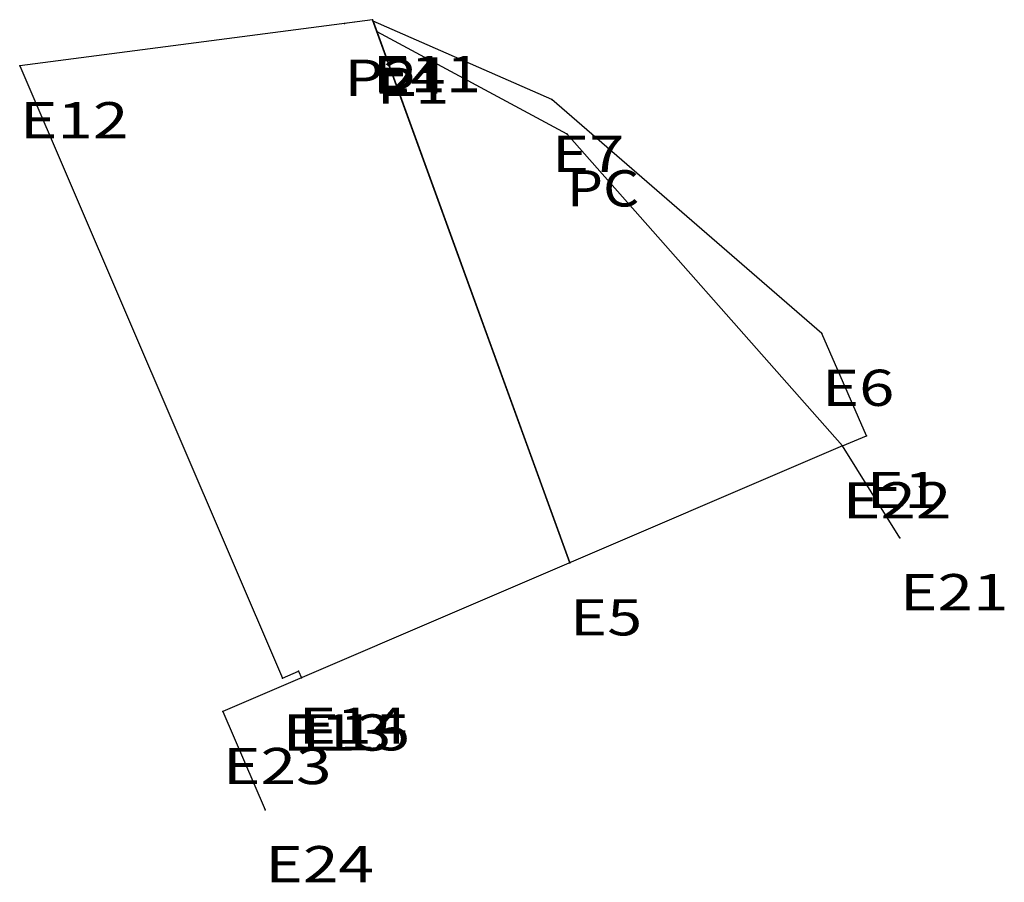
# Model space of a CAD drawing. Units: metres. Extents: x 1560 to 1614, y 18 to 9080.
import ezdxf
from ezdxf.enums import TextEntityAlignment as Align

# ---------------------------------------------------------------- set-up
doc = ezdxf.new("R2010")
doc.units = ezdxf.units.M

msp = doc.modelspace()

# ---------------------------------------------------------------- linework, layer by layer
at = {"layer": 'Trabalho', "color": 4}
for points in [[(1589.872, 9050.501, 0), (1578.987, 9080.475, 0), (1559.503, 9077.927, 0), (1574.02, 9044.144, 0), (1574.902, 9044.522, 0), (1575.064, 9044.156, 0)], [(1579.22, 9079.833, 0), (1578.987, 9080.475, 0), (1577.443, 9080.274, 0), (1577.443, 9080.274, 0)], [(1606.261, 9057.523, 0), (1603.789, 9063.165, 0), (1588.878, 9076.072, 0), (1579.014, 9080.4, 0), (1589.872, 9050.501, 0)], [(1579.014, 9080.4, 0), (1579.22, 9079.833, 0), (1589.716, 9074.169, 0), (1604.94, 9056.957, 0), (1606.261, 9057.523, 0), (1603.789, 9063.165, 0), (1588.878, 9076.072, 0)], [(1608.092, 9051.887, 0), (1604.94, 9056.957, 0), (1570.718, 9042.294, 0), (1573.062, 9036.879, 0)]]:
    msp.add_polyline3d(points, dxfattribs=at)
at = {"layer": 'Trabalho', "color": 0}
for p in [(1577.443, 9080.274), (1578.987, 9080.475), (1578.987, 9080.475), (1579.014, 9080.4), (1579.014, 9080.4), (1579.22, 9079.833), (1579.22, 9079.833), (1559.503, 9077.927), (1588.878, 9076.072), (1588.878, 9076.072), (1589.716, 9074.169), (1603.789, 9063.165), (1603.789, 9063.165), (1606.261, 9057.523), (1606.261, 9057.523), (1604.94, 9056.957), (1604.94, 9056.957), (1608.092, 9051.887), (1589.872, 9050.501), (1589.872, 9050.501), (1574.02, 9044.144), (1574.902, 9044.522), (1575.064, 9044.156), (1570.718, 9042.294), (1573.062, 9036.879)]:
    msp.add_point(p, dxfattribs=at)

# ---------------------------------------------------------------- texts
at = {"layer": 'Trabalho', "color": 48, "width": 2}
for s, p, p2 in [('E11', (1578.989, 9076.475), (1584.989, 9076.475)), ('E11', (1578.989, 9076.475), (1584.989, 9076.475)), ('E4', (1579.016, 9076.4), (1583.016, 9076.4)), ('E4', (1579.016, 9076.4), (1583.016, 9076.4)), ('P2', (1577.445, 9076.274), (1581.445, 9076.274)), ('P1', (1579.222, 9075.833), (1583.222, 9075.833)), ('P1', (1579.222, 9075.833), (1583.222, 9075.833)), ('E12', (1559.505, 9073.927), (1565.505, 9073.927)), ('E7', (1588.88, 9072.072), (1592.88, 9072.072)), ('E7', (1588.88, 9072.072), (1592.88, 9072.072)), ('PC', (1589.718, 9070.169), (1593.718, 9070.169)), ('E6', (1603.791, 9059.165), (1607.791, 9059.165)), ('E6', (1603.791, 9059.165), (1607.791, 9059.165)), ('E22', (1604.942, 9052.957), (1610.942, 9052.957)), ('E22', (1604.942, 9052.957), (1610.942, 9052.957)), ('E1', (1606.263, 9053.523), (1610.263, 9053.523)), ('E1', (1606.263, 9053.523), (1610.263, 9053.523)), ('E21', (1608.094, 9047.887), (1614.094, 9047.887)), ('E5', (1589.874, 9046.501), (1593.874, 9046.501)), ('E5', (1589.874, 9046.501), (1593.874, 9046.501)), ('E14', (1574.904, 9040.522), (1580.904, 9040.522)), ('E13', (1574.022, 9040.144), (1580.022, 9040.144)), ('E15', (1575.066, 9040.156), (1581.066, 9040.156)), ('E23', (1570.72, 9038.294), (1576.72, 9038.294)), ('E24', (1573.064, 9032.879), (1579.064, 9032.879))]:
    msp.add_text(s, height=2, dxfattribs=at).set_placement(p, p2, align=Align.FIT)

doc.saveas('drawing.dxf')
